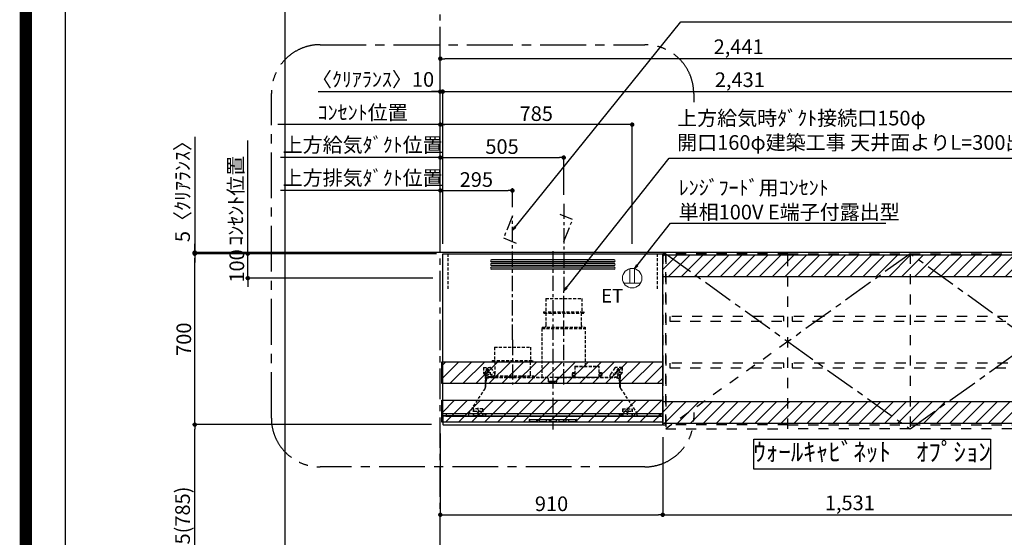
# Model space of a CAD drawing. Extents: x 27948 to 54421, y -11033 to -2163.
# Drawn here: x 41897 to 45925, y -7723 to -5603 of the extents above; entities that cross this region are included whole.
import ezdxf

# ---------------------------------------------------------------- set-up
doc = ezdxf.new("R2010")
doc.units = 0
doc.header["$LTSCALE"] = 50
doc.header["$MEASUREMENT"] = 0
for name, pattern in [('CENTER', [2, 1.25, -0.25, 0.25, -0.25]), ('HIDDEN', [0.375, 0.25, -0.125]), ('STYLE_03', [0.416641, 0.208282, -0.208359])]:
    doc.linetypes.add(name, pattern=pattern)
doc.layers.get('0').update_dxf_attribs({"linetype": 'CONTINUOUS'})
doc.layers.get('DEFPOINTS').update_dxf_attribs({"color": 146, "linetype": 'CONTINUOUS'})
for name, color, linetype in [('111-壁仕上', 3, 'CONTINUOUS'), ('121-キャビネット（中）', 253, 'HIDDEN'), ('122-扉', 6, 'CONTINUOUS'), ('123-扉向き', 231, 'CENTER'), ('150-機器', 8, 'CONTINUOUS'), ('160-文字', 254, 'CONTINUOUS'), ('166-寸法B', 11, 'CONTINUOUS'), ('180-補助', 161, 'CONTINUOUS'), ('190-図面外枠', 5, 'CONTINUOUS')]:
    doc.layers.add(name, color=color, linetype=linetype)
doc.styles.add('KH001', font='txt')
doc.styles.add('ＭＳ ゴシック', font='txt', dxfattribs={"height": 10})
doc.dimstyles.new('KH1xx030', dxfattribs={"dimscale": 30, "dimtxt": 2, "dimasz": 0.6, "dimexe": 0.3, "dimexo": 1.2, "dimgap": 0.5, "dimtad": 3, "dimdec": 1, "dimdsep": 46, "dimlunit": 6, "dimtxsty": 'KH001', "dimblk": 'DOT', "dimcen": 1, "dimdle": 1, "dimclrd": 256, "dimclre": 256, "dimclrt": 256, "dimadec": 0, "dimazin": 0, "dimtfac": 1, "dimtdec": 1, "dimtix": 1, "dimtmove": 2, "dimatfit": 3, "dimldrblk": 'CLOSEDBLANK', "dimfxl": 1, "dimtolj": 1, "dimtzin": 0, "dimlwd": -1, "dimlwe": -1, "dimarcsym": 0})
pattern_1 = [(45, (-131891.157, 36033.58), (-26.516504, 26.516504), [])]

# ---------------------------------------------------------------- blocks, each defined once
blk = doc.blocks.new('A$C5D946DDC')
at = {"layer": '190-図面外枠'}
blk.add_line((271, 350.7), (271, 14349.3), dxfattribs=at)
at = {"layer": 'DEFPOINTS'}
blk.add_lwpolyline([(0, 0), (20790, 0), (20790, 14700), (0, 14700)], close=True, dxfattribs=at)
blk = doc.blocks.new('_Dot')
at = {"color": 0, "linetype": 'ByBlock', "lineweight": -2}
blk.add_line((-0.5, 0), (-1, 0), dxfattribs=at)
at = {"color": 0, "linetype": 'ByBlock', "const_width": 0.5}
blk.add_lwpolyline([(-0.25, 0, 1), (0.25, 0, 1)], format="xyb", close=True, dxfattribs=at)
blk = doc.blocks.new('*D271')
at = {"layer": '166-寸法B', "transparency": 16777216}
for p, q in [((43581.9, -7261.9), (42604.4, -7261.9)), ((42613.4, -8078.9), (42613.4, -7279.9)), ((43597.4, -8096.9), (42604.4, -8096.9))]:
    blk.add_line(p, q, dxfattribs=at)
at = {"layer": 'DEFPOINTS', "color": 0, "transparency": 16777216}
for p in [(42613.4, -7261.9), (43617.9, -7261.9), (43633.4, -8096.9)]:
    blk.add_point(p, dxfattribs=at)
at = {"layer": '166-寸法B', "transparency": 16777216, "xscale": 18, "yscale": 18, "zscale": 18}
for p, rotation in [((42613.4, -7261.9), 90), ((42613.4, -8096.9), 270)]:
    blk.add_blockref('_Dot', p, dxfattribs=dict(at, rotation=rotation))
at = {"layer": '166-寸法B', "transparency": 16777216, "insert": (42563.4, -7679.4), "char_height": 60, "attachment_point": 5, "rotation": 90, "style": 'KH001'}
blk.add_mtext('\\A1;835(785)', dxfattribs=at)
blk = doc.blocks.new('_ClosedBlank')
at = {"color": 0, "linetype": 'ByBlock', "lineweight": -2}
for p, q in [((-1, 0.17), (0, 0)), ((-1, 0.17), (-1, -0.17)), ((0, 0), (-1, -0.17))]:
    blk.add_line(p, q, dxfattribs=at)
blk = doc.blocks.new('*D272')
at = {"layer": '166-寸法B', "transparency": 16777216}
for p, q in [((43617.9, -7297.9), (43617.9, -7640)), ((44527.9, -7312.9), (44527.9, -7640)), ((43635.9, -7631), (44509.9, -7631))]:
    blk.add_line(p, q, dxfattribs=at)
at = {"layer": 'DEFPOINTS', "color": 0, "transparency": 16777216}
for p in [(43617.9, -7261.9), (44527.9, -7276.9), (44527.9, -7631)]:
    blk.add_point(p, dxfattribs=at)
at = {"layer": '166-寸法B', "transparency": 16777216, "xscale": 18, "yscale": 18, "zscale": 18, "rotation": 180}
blk.add_blockref('_Dot', (43617.9, -7631), dxfattribs=at)
at = {"layer": '166-寸法B', "transparency": 16777216, "xscale": 18, "yscale": 18, "zscale": 18}
blk.add_blockref('_Dot', (44527.9, -7631), dxfattribs=at)
at = {"layer": '166-寸法B', "transparency": 16777216, "insert": (44072.9, -7586), "char_height": 60, "attachment_point": 5, "style": 'KH001'}
blk.add_mtext('\\A1;910', dxfattribs=at)
blk = doc.blocks.new('SERL-3R-901+SERV-9665_S')
at = {"layer": '150-機器', "color": 6, "linetype": 'Continuous'}
for p, q in [((-450, 35.5), (-450, 700)), ((-450, 700), (450, 700)), ((450, 35.5), (450, 700)), ((-450, 45.5), (450, 45.5)), ((-449.4, 45), (-449.4, 45.5)), ((-436, 45), (-449.4, 45)), ((-436, 45.5), (-436, 39.4)), ((436, 45.5), (436, 39.4)), ((436, 45), (449.5, 45)), ((449.5, 45), (449.5, 45.5)), ((-355, 35.5), (-450, 35.5)), ((-450, 34.5), (-450, 2)), ((-437, 35), (-449.5, 35)), ((-449, 35.5), (449, 35.5)), ((-448, 0), (448, 0)), ((-437, 35.5), (-437, 35)), ((-437, 35), (274, 35)), ((-436, 39.4), (-433, 36.4)), ((-433, 36.4), (433, 36.4)), ((0, 35), (449.5, 35)), ((430.5, 35.5), (450, 35.5)), ((436, 39.4), (433, 36.4)), ((437, 35.5), (437, 35)), ((437, 35), (449.5, 35)), ((450, 34.5), (450, 2))]:
    blk.add_line(p, q, dxfattribs=at)
at = {"layer": '150-機器', "color": 161, "linetype": 'CENTER'}
for p, q in [((0, 710), (0, -20)), ((45, 164.5), (45, 546.5)), ((-165, 347.1), (-165, 164.5))]:
    blk.add_line(p, q, dxfattribs=at)
at = {"layer": '150-機器', "linetype": 'Continuous'}
for p, q in [((251, 675), (-251, 675)), ((251, 667), (-251, 667)), ((251, 660), (-251, 660)), ((251, 652), (-251, 652)), ((251, 645), (-251, 645)), ((251, 637), (-251, 637)), ((-97, 20), (-97, 13)), ((-95.5, 21.5), (95.5, 21.5)), ((-95.5, 11.5), (95.5, 11.5)), ((-95, 17.5), (-95, 15.5)), ((-74.4, 19.5), (-93, 19.5)), ((-93, 13.5), (-67, 13.5)), ((-67, 19.5), (-73.7, 19.5)), ((-65, 15.5), (-65, 17.5)), ((-55, 17.5), (-55, 15.5)), ((-27, 19.5), (-53, 19.5)), ((-53, 13.5), (-27, 13.5)), ((-25, 15.5), (-25, 17.5)), ((-15, 17.5), (-15, 15.5)), ((13, 19.5), (-13, 19.5)), ((-13, 13.5), (13, 13.5)), ((15, 15.5), (15, 17.5)), ((25, 17.5), (25, 15.5)), ((53, 19.5), (27, 19.5)), ((27, 13.5), (53, 13.5)), ((55, 15.5), (55, 17.5)), ((65, 17.5), (65, 15.5)), ((93, 19.5), (67, 19.5)), ((67, 13.5), (93, 13.5)), ((95, 15.5), (95, 17.5)), ((97, 20), (97, 13))]:
    blk.add_line(p, q, dxfattribs=at)
at = {"layer": '150-機器', "linetype": 'HIDDEN'}
for p, q in [((-28.9, 516.5), (118.9, 516.5)), ((-28.9, 516.5), (-28.9, 462.5)), ((118.9, 516.5), (118.9, 462.5)), ((-37.5, 462.5), (127.5, 462.5)), ((-37.5, 462.5), (-37.5, 458.5)), ((-35.5, 456.5), (125.5, 456.5)), ((-27.2, 456.5), (-27.2, 453.4)), ((-27.2, 408.3), (-27.2, 456.5)), ((117.2, 408.3), (117.2, 456.5)), ((127.5, 462.5), (127.5, 458.5)), ((-27.2, 405.9), (-27.2, 408.3)), ((117.2, 405.9), (117.2, 408.3)), ((-44.5, 393.9), (-44.5, 195.1)), ((-43.9, 394.5), (133.9, 394.5)), ((-43, 399.5), (133, 399.5)), ((-43, 399.5), (-43, 395.1)), ((133, 399.5), (133, 395.1)), ((134.5, 239.5), (134.5, 393.9)), ((-238.9, 317.1), (-91.1, 317.1)), ((-238.9, 317.1), (-238.9, 263.1)), ((-91.1, 317.1), (-91.1, 263.1)), ((-247.5, 263.1), (-247.5, 259.1)), ((-247.5, 263.1), (-82.5, 263.1)), ((-245.5, 257.1), (-84.5, 257.1)), ((-237.2, 257.1), (-237.2, 254)), ((-237.2, 257.1), (-237.2, 205.9)), ((-92.8, 257.1), (-92.8, 205.9)), ((-92.8, 257.1), (-92.8, 254)), ((-82.5, 263.1), (-82.5, 259.1)), ((-284, 234.5), (-257.7, 234.5)), ((-284, 234.5), (-284, 213.6)), ((-283, 234.5), (-283, 213.6)), ((-277.2, 204.3), (-282.2, 209.3)), ((-254, 212.5), (-282, 212.5)), ((-276.5, 205), (-281.5, 210)), ((-276, 201.4), (-276, 150.7)), ((-275, 201.4), (-275, 153.2)), ((-261.5, 224.5), (-274.5, 224.5)), ((-272, 224.5), (-272, 220.6)), ((-268, 198.5), (-268, 231)), ((-264, 224.5), (-264, 220.6)), ((-257.7, 234.5), (-255, 234.5)), ((-253.5, 232.3), (-255, 234.5)), ((-253.5, 232.3), (-237.2, 207.8)), ((79, 211), (90.2, 211)), ((79.4, 201.8), (90.2, 201.8)), ((79.9, 209.8), (88.2, 211)), ((80.3, 209), (90.2, 209)), ((80.7, 214), (80.7, 211)), ((80.7, 214), (90.2, 214)), ((88.2, 211), (90.2, 210)), ((90.2, 238.9), (90.2, 195.1)), ((90.8, 239.5), (90.8, 195.1)), ((90.8, 239.5), (189.4, 239.5)), ((90.8, 238.9), (189.4, 238.9)), ((189.4, 194.5), (189.4, 239.5)), ((190, 194.5), (190, 238.9)), ((190, 214), (199.5, 214)), ((190, 212), (190, 211)), ((190, 211), (202.5, 211)), ((190, 210), (192, 211)), ((190, 209), (199.7, 209)), ((190, 201.8), (200.3, 201.8)), ((200.6, 209.8), (192, 211)), ((199.5, 214), (199.5, 211)), ((235, 194.5), (235, 203)), ((253.5, 232.3), (235.8, 205.8)), ((282, 212.5), (254, 212.5)), ((284, 234.5), (257.7, 234.5)), ((274.5, 224.5), (261.5, 224.5)), ((264, 224.5), (264, 220.6)), ((268, 198.5), (268, 231)), ((272, 224.5), (272, 220.6)), ((275, 153.2), (275, 201.4)), ((276, 201.4), (276, 150.7)), ((276.5, 205), (281.5, 210)), ((277.2, 204.3), (282.2, 209.3)), ((283, 234.5), (283, 213.6)), ((284, 234.5), (284, 213.6)), ((-275, 196.5), (-276, 196.5)), ((-273, 196.5), (-275, 196.5)), ((-275, 193.9), (-275, 153.2)), ((-274.4, 193.9), (-275, 193.9)), ((-274.4, 193.9), (-274.4, 194.5)), ((-274.4, 194.5), (274.4, 194.5)), ((-274.4, 193.9), (-268.1, 187.6)), ((-274, 159.4), (-274, 173.5)), ((-273, 194.5), (-273, 196.5)), ((-253, 195.5), (-273, 195.5)), ((-235, 194.5), (-273, 194.5)), ((-254, 193.5), (-27, 193.5)), ((-253, 199.5), (-77, 199.5)), ((-253, 199.5), (-253, 195.1)), ((-77, 199.5), (-77, 195.1)), ((-17, 176), (-17, 183.5)), ((-14.5, 175.5), (-16.5, 175.5)), ((-15, 178), (15, 178)), ((-15, 175.5), (-15, 178)), ((-14.5, 175.5), (-14.5, 177.2)), ((-14.5, 175.7), (0, 175.7)), ((14.5, 175.7), (0, 175.7)), ((14.5, 175.5), (14.5, 177.5)), ((14.5, 175.5), (16.5, 175.5)), ((15, 175.5), (15, 178)), ((17, 176), (17, 183.5)), ((17.1, 195.1), (85.9, 195.1)), ((27, 193.5), (254, 193.5)), ((90.2, 195.1), (70, 195.1)), ((90.2, 194.5), (70, 194.5)), ((88.2, 199.8), (79.8, 201)), ((80.6, 199.8), (90.2, 199.8)), ((88.2, 199.8), (90.2, 200.8)), ((92.8, 195.1), (90.8, 197.1)), ((92.8, 195.1), (187.4, 195.1)), ((187.4, 195.1), (189.4, 197.1)), ((189.4, 195.1), (190, 195.1)), ((190, 200.8), (192, 199.8)), ((190, 199.8), (190, 198.8)), ((190, 199.8), (198.3, 199.8)), ((192, 199.8), (199.4, 200.9)), ((235, 195.5), (273, 195.5)), ((235, 194.5), (273, 194.5)), ((268.1, 187.6), (274.4, 193.9)), ((273, 194.5), (273, 196.5)), ((273, 196.5), (275, 196.5)), ((274, 159.4), (274, 173.5)), ((274, 159.4), (274, 173.5)), ((274.4, 193.9), (274.4, 194.5)), ((274.4, 193.9), (275, 193.9)), ((274.4, 155.5), (274.4, 193.9)), ((274.4, 155.5), (274.4, 183.4)), ((275, 196.5), (276, 196.5)), ((275, 193.9), (275, 153.2)), ((-277.2, 148.5), (-341.8, 49.5)), ((277.2, 148.5), (341.8, 49.5)), ((-325.5, 64.5), (-325.5, 38.1)), ((-285.5, 64.5), (-325.5, 64.5)), ((-323.9, 64.5), (-323.9, 38.1)), ((-291.5, 54.5), (-319.5, 54.5)), ((-305.5, 40.5), (-305.5, 68.5)), ((-287.1, 64.5), (-287.1, 38.1)), ((-285.5, 64.5), (-285.5, 38.1)), ((-284.5, 45.4), (-285.5, 45.4)), ((285.5, 64.5), (285.5, 38.1)), ((285.5, 64.5), (325.5, 64.5)), ((287.1, 64.5), (287.1, 38.1)), ((319.5, 54.5), (291.5, 54.5)), ((305.5, 40.5), (305.5, 68.5)), ((323.9, 64.5), (323.9, 38.1)), ((325.5, 64.5), (325.5, 38.1)), ((-345, 38.6), (-345, 35.5)), ((-289.1, 36.1), (-321.9, 36.1)), ((289.1, 36.1), (321.9, 36.1)), ((345, 38.6), (345, 35))]:
    blk.add_line(p, q, dxfattribs=at)
for centre, radius in [((-252, 207.5), 3), ((252, 207.5), 3), ((-305.5, 54.5), 4), ((305.5, 54.5), 4), ((305.5, 54.5), 4)]:
    blk.add_circle(centre, radius, dxfattribs=at)
at = {"layer": '150-機器', "color": 6, "linetype": 'Continuous'}
for centre in [(-275, 41), (275, 41)]:
    blk.add_circle(centre, 1.81, dxfattribs=at)
at = {"layer": '150-機器', "linetype": 'Continuous'}
for centre, radius, start, end in [((-251, 671), 4, 90, 270), ((-251, 656), 4, 90, 270), ((-251, 641), 4, 90, 270), ((251, 671), 4, 270, 90), ((251, 656), 4, 270, 90), ((251, 641), 4, 270, 90), ((-95.5, 20), 1.5, 90, 180), ((-95.5, 13), 1.5, 180, 270), ((-93, 17.5), 2, 90, 180), ((-93, 15.5), 2, 180, 270), ((-67, 17.5), 2, 0, 90), ((-67, 15.5), 2, 270, 0), ((-53, 17.5), 2, 90, 180), ((-53, 15.5), 2, 180, 270), ((-27, 17.5), 2, 0, 90), ((-27, 15.5), 2, 270, 0), ((-13, 17.5), 2, 90, 180), ((-13, 15.5), 2, 180, 270), ((13, 17.5), 2, 0, 90), ((13, 15.5), 2, 270, 0), ((27, 17.5), 2, 90, 180), ((27, 15.5), 2, 180, 270), ((53, 17.5), 2, 0, 90), ((53, 15.5), 2, 270, 0), ((67, 17.5), 2, 90, 180), ((67, 15.5), 2, 180, 270), ((93, 17.5), 2, 0, 90), ((93, 15.5), 2, 270, 0), ((95.5, 20), 1.5, 0, 90), ((95.5, 13), 1.5, 270, 0)]:
    blk.add_arc(centre, radius, start, end, dxfattribs=at)
at = {"layer": '150-機器', "linetype": 'HIDDEN'}
for centre, radius, start, end in [((-35.5, 458.5), 2, 180, 270), ((125.5, 458.5), 2, 270, 0), ((-37.2, 405.9), 10, 320.2082, 360), ((127.2, 405.9), 10, 180, 219.7918), ((-43.9, 393.9), 0.6, 90, 180), ((-42.4, 395.1), 0.6, 180, 270), ((132.4, 395.1), 0.6, 270, 0), ((133.9, 393.9), 0.6, 0, 90), ((-245.5, 259.1), 2, 180, 270), ((-84.5, 259.1), 2, 270, 0), ((-278, 213.6), 6, 180, 225), ((-278, 213.6), 5, 180, 225), ((-280, 201.4), 4, 0, 45), ((-268, 212.5), 9, 116.3878, 63.6122), ((-280, 201.4), 5, 0, 45), ((-268, 224.5), 4, 0, 180), ((-257.7, 229.5), 5, 33.6901, 90), ((-247.2, 205.9), 10, 320.2082, 360), ((-82.8, 205.9), 10, 180, 219.7918), ((90.8, 238.9), 0.6, 90, 180), ((189.4, 238.9), 0.6, 0, 90), ((240, 203), 5, 146.3099, 180), ((257.7, 229.5), 5, 90, 146.3099), ((268, 212.5), 9, 116.3878, 63.6122), ((268, 224.5), 4, 360, 180), ((280, 201.4), 5, 135, 180), ((280, 201.4), 4, 135, 180), ((278, 213.6), 5, 315, 0), ((278, 213.6), 6, 315, 0), ((-274.4, 193.9), 0.6, 90, 180), ((-254, 173.5), 20, 90, 180), ((-252.4, 195.1), 0.6, 180, 270), ((-77.6, 195.1), 0.6, 270, 0), ((-27, 183.5), 10, 0, 90), ((-16.5, 176), 0.5, 180, 270), ((-12.6, 177.3), 1.88, 159.3794, 175.5981), ((12.6, 177.3), 1.88, 4.4019, 20.6206), ((17.1, 194.5), 0.6, 90, 180), ((16.5, 176), 0.5, 270, 360), ((27, 183.5), 10, 90, 180), ((85.9, 194.5), 0.6, 360, 90), ((90.2, 195.1), 0.6, 270, 0), ((254, 173.5), 20, 0, 90), ((274.4, 193.9), 0.6, 0, 90), ((-294, 159.4), 20, 326.9207, 334.1581), ((-294, 159.4), 20, 334.1581, 360), ((294, 159.4), 20, 180, 205.8419), ((294, 159.4), 20, 205.8419, 213.0793), ((-325, 38.6), 20, 146.9207, 180), ((325, 38.6), 20, 0, 33.0793), ((-321.9, 38.1), 3.6, 180, 239.4416), ((-321.9, 38.1), 2, 180, 270), ((-289.1, 38.1), 2, 270, 360), ((-289.1, 38.1), 3.6, 300.5584, 360), ((289.1, 38.1), 3.6, 180, 239.4416), ((289.1, 38.1), 2, 180, 270), ((321.9, 38.1), 2, 270, 0), ((321.9, 38.1), 3.6, 300.5584, 0)]:
    blk.add_arc(centre, radius, start, end, dxfattribs=at)
at = {"layer": '150-機器', "color": 6, "linetype": 'Continuous'}
for centre, radius, start, end in [((-449.5, 35.5), 0.5, 180, 270), ((-449.5, 34.5), 0.5, 90, 180), ((-448, 2), 2, 180, 270), ((448, 2), 2, 270, 0), ((449.5, 35.5), 0.5, 270, 360), ((449.5, 34.5), 0.5, 0, 90)]:
    blk.add_arc(centre, radius, start, end, dxfattribs=at)
at = {"layer": '150-機器', "linetype": 'HIDDEN'}
for points, knots in [([(79, 211), (79.8, 209.9), (81.7, 207.4), (78, 203.4), (79.8, 200.9), (80.6, 199.8)], [0, 0, 0, 0, 3.724178, 8.523057, 12.136145, 12.136145, 12.136145, 12.136145]), ([(202.5, 211), (200.5, 209.7), (197.2, 207.6), (202.7, 203.9), (200, 201.4), (198.3, 199.8)], [0, 0, 0, 0, 5.268178, 8.658833, 13.999266, 13.999266, 13.999266, 13.999266])]:
    blk.add_open_spline(points, degree=3, knots=knots, dxfattribs=at)
at = {"layer": 'DEFPOINTS', "linetype": 'HIDDEN'}
for p, q in [((-428.5, 556.5), (-428.5, 697.3)), ((428.5, 556.5), (428.5, 697.3))]:
    blk.add_line(p, q, dxfattribs=at)
blk = doc.blocks.new('*D273')
at = {"layer": '166-寸法B', "transparency": 16777216}
for p, q in [((42982.5, -6303), (42964.5, -6303)), ((43617.9, -6303), (42982.5, -6303)), ((43617.9, -6520.9), (43617.9, -6294)), ((43617.9, -6303), (43635.9, -6303))]:
    blk.add_line(p, q, dxfattribs=at)
at = {"layer": 'DEFPOINTS', "color": 0, "transparency": 16777216}
for p in [(42982.5, -6303), (42982.5, -6435.1), (43617.9, -6556.9)]:
    blk.add_point(p, dxfattribs=at)
at = {"layer": '166-寸法B', "transparency": 16777216, "insert": (43300.2, -6251.3), "char_height": 60, "attachment_point": 5, "style": 'KH001'}
blk.add_mtext('\\A1;上方排気ﾀﾞｸﾄ位置', dxfattribs=at)
blk = doc.blocks.new('_None')
blk = doc.blocks.new('*D274')
at = {"layer": '166-寸法B', "transparency": 16777216}
for p, q in [((43647.9, -6033), (42952.5, -6033)), ((43617.9, -6520.9), (43617.9, -6024))]:
    blk.add_line(p, q, dxfattribs=at)
at = {"layer": 'DEFPOINTS', "color": 0, "transparency": 16777216}
for p in [(42982.5, -6033), (42982.5, -6435.1), (43617.9, -6556.9)]:
    blk.add_point(p, dxfattribs=at)
at = {"layer": '166-寸法B', "transparency": 16777216, "insert": (43300.2, -5983.5), "char_height": 60, "attachment_point": 5, "style": 'KH001'}
blk.add_mtext('\\A1;ｺﾝｾﾝﾄ位置', dxfattribs=at)
blk = doc.blocks.new('*D275')
at = {"layer": '166-寸法B', "transparency": 16777216}
for p, q in [((42830.3, -6543.9), (42830.3, -6525.9)), ((43587.9, -6561.9), (42821.3, -6561.9)), ((42830.3, -6661.9), (42830.3, -6561.9)), ((43587.9, -6661.9), (42821.3, -6661.9)), ((42830.3, -6679.9), (42830.3, -6697.9))]:
    blk.add_line(p, q, dxfattribs=at)
at = {"layer": 'DEFPOINTS', "color": 0, "transparency": 16777216}
for p in [(42830.3, -6561.9), (43623.9, -6561.9), (43623.9, -6661.9)]:
    blk.add_point(p, dxfattribs=at)
at = {"layer": '166-寸法B', "transparency": 16777216, "xscale": 18, "yscale": 18, "zscale": 18}
for p, rotation in [((42830.3, -6561.9), 270), ((42830.3, -6661.9), 90)]:
    blk.add_blockref('_Dot', p, dxfattribs=dict(at, rotation=rotation))
at = {"layer": '166-寸法B', "transparency": 16777216, "insert": (42785.3, -6611.9), "char_height": 60, "attachment_point": 5, "rotation": 90, "style": 'KH001'}
blk.add_mtext('\\A1;100', dxfattribs=at)
blk = doc.blocks.new('*D276')
at = {"layer": '166-寸法B', "transparency": 16777216}
for p, q in [((42830.3, -6591.9), (42830.3, -6098.1)), ((43602.4, -6561.9), (42821.3, -6561.9))]:
    blk.add_line(p, q, dxfattribs=at)
at = {"layer": 'DEFPOINTS', "color": 0, "transparency": 16777216}
for p in [(42830.3, -6128.1), (42918.3, -6128.1), (43638.4, -6561.9)]:
    blk.add_point(p, dxfattribs=at)
at = {"layer": '166-寸法B', "transparency": 16777216, "insert": (42780.9, -6345), "char_height": 60, "attachment_point": 5, "rotation": 90, "style": 'KH001'}
blk.add_mtext('\\A1;ｺﾝｾﾝﾄ位置', dxfattribs=at)
blk = doc.blocks.new('*D277')
at = {"layer": '166-寸法B', "transparency": 16777216}
for p, q in [((43596.4, -6561.9), (42604.4, -6561.9)), ((42613.4, -7243.9), (42613.4, -6579.9)), ((43581.9, -7261.9), (42604.4, -7261.9))]:
    blk.add_line(p, q, dxfattribs=at)
at = {"layer": 'DEFPOINTS', "color": 0, "transparency": 16777216}
for p in [(42613.4, -6561.9), (43632.4, -6561.9), (43617.9, -7261.9)]:
    blk.add_point(p, dxfattribs=at)
at = {"layer": '166-寸法B', "transparency": 16777216, "xscale": 18, "yscale": 18, "zscale": 18}
for p, rotation in [((42613.4, -6561.9), 90), ((42613.4, -7261.9), 270)]:
    blk.add_blockref('_Dot', p, dxfattribs=dict(at, rotation=rotation))
at = {"layer": '166-寸法B', "transparency": 16777216, "insert": (42568.4, -6911.9), "char_height": 60, "attachment_point": 5, "rotation": 90, "style": 'KH001'}
blk.add_mtext('\\A1;700', dxfattribs=at)
blk = doc.blocks.new('*D278')
at = {"layer": '166-寸法B', "transparency": 16777216}
for p, q in [((42613.4, -6082.6), (42613.4, -6556.9)), ((42613.4, -6538.9), (42613.4, -6520.9)), ((43581.9, -6556.9), (42604.4, -6556.9)), ((43581.9, -6561.9), (42604.4, -6561.9)), ((42613.4, -6561.9), (42613.4, -6556.9)), ((42613.4, -6561.9), (42613.4, -6556.9)), ((42613.4, -6579.9), (42613.4, -6597.9))]:
    blk.add_line(p, q, dxfattribs=at)
at = {"layer": 'DEFPOINTS', "color": 0, "transparency": 16777216}
for p in [(42613.4, -6556.9), (43617.9, -6556.9), (43617.9, -6561.9)]:
    blk.add_point(p, dxfattribs=at)
at = {"layer": '166-寸法B', "transparency": 16777216, "xscale": 18, "yscale": 18, "zscale": 18}
for p, rotation in [((42613.4, -6556.9), 270), ((42613.4, -6561.9), 90)]:
    blk.add_blockref('_Dot', p, dxfattribs=dict(at, rotation=rotation))
at = {"layer": '166-寸法B', "transparency": 16777216, "insert": (42563.4, -6287), "char_height": 60, "attachment_point": 5, "rotation": 90, "style": 'KH001'}
blk.add_mtext('\\A1;5〈ｸﾘｱﾗﾝｽ〉', dxfattribs=at)
blk = doc.blocks.new('*D279')
at = {"layer": '166-寸法B', "transparency": 16777216}
for p, q in [((43617.9, -6520.9), (43617.9, -6024)), ((44384.9, -6033), (43635.9, -6033)), ((44402.9, -6520.9), (44402.9, -6024))]:
    blk.add_line(p, q, dxfattribs=at)
at = {"layer": 'DEFPOINTS', "color": 0, "transparency": 16777216}
for p in [(43617.9, -6033), (43617.9, -6556.9), (44402.9, -6556.9)]:
    blk.add_point(p, dxfattribs=at)
at = {"layer": '166-寸法B', "transparency": 16777216, "xscale": 18, "yscale": 18, "zscale": 18, "rotation": 180}
blk.add_blockref('_Dot', (43617.9, -6033), dxfattribs=at)
at = {"layer": '166-寸法B', "transparency": 16777216, "xscale": 18, "yscale": 18, "zscale": 18}
blk.add_blockref('_Dot', (44402.9, -6033), dxfattribs=at)
at = {"layer": '166-寸法B', "transparency": 16777216, "insert": (44010.4, -5988), "char_height": 60, "attachment_point": 5, "style": 'KH001'}
blk.add_mtext('\\A1;785', dxfattribs=at)
blk = doc.blocks.new('*D280')
at = {"layer": '166-寸法B', "transparency": 16777216}
for p, q in [((43617.9, -6520.9), (43617.9, -6294)), ((43635.9, -6303), (43894.9, -6303)), ((43912.9, -6370.9), (43912.9, -6294))]:
    blk.add_line(p, q, dxfattribs=at)
at = {"layer": 'DEFPOINTS', "color": 0, "transparency": 16777216}
for p in [(43912.9, -6303), (43912.9, -6406.9), (43617.9, -6556.9)]:
    blk.add_point(p, dxfattribs=at)
at = {"layer": '166-寸法B', "transparency": 16777216, "xscale": 18, "yscale": 18, "zscale": 18, "rotation": 180}
blk.add_blockref('_Dot', (43617.9, -6303), dxfattribs=at)
at = {"layer": '166-寸法B', "transparency": 16777216, "xscale": 18, "yscale": 18, "zscale": 18}
blk.add_blockref('_Dot', (43912.9, -6303), dxfattribs=at)
at = {"layer": '166-寸法B', "transparency": 16777216, "insert": (43765.4, -6258), "char_height": 60, "attachment_point": 5, "style": 'KH001'}
blk.add_mtext('\\A1;295', dxfattribs=at)
blk = doc.blocks.new('*D281')
at = {"layer": '166-寸法B', "transparency": 16777216}
for p, q in [((43117.6, -5898), (43617.9, -5898)), ((43599.9, -5898), (43581.9, -5898)), ((43617.9, -6520.9), (43617.9, -5889)), ((43617.9, -5898), (43627.9, -5898)), ((43617.9, -5898), (43627.9, -5898)), ((43627.9, -6521), (43627.9, -5889)), ((43645.9, -5898), (43663.9, -5898))]:
    blk.add_line(p, q, dxfattribs=at)
at = {"layer": 'DEFPOINTS', "color": 0, "transparency": 16777216}
for p in [(43627.9, -5898), (43617.9, -6556.9), (43627.9, -6557)]:
    blk.add_point(p, dxfattribs=at)
at = {"layer": '166-寸法B', "transparency": 16777216, "xscale": 18, "yscale": 18, "zscale": 18}
blk.add_blockref('_Dot', (43617.9, -5898), dxfattribs=at)
at = {"layer": '166-寸法B', "transparency": 16777216, "xscale": 18, "yscale": 18, "zscale": 18, "rotation": 180}
blk.add_blockref('_Dot', (43627.9, -5898), dxfattribs=at)
at = {"layer": '166-寸法B', "transparency": 16777216, "insert": (43342.6, -5847.9), "char_height": 60, "attachment_point": 5, "style": 'KH001'}
blk.add_mtext('\\A1;〈ｸﾘｱﾗﾝｽ〉10', dxfattribs=at)
blk = doc.blocks.new('ｺﾝｾﾝﾄ 展開用')
at = {"layer": '160-文字', "color": 4, "linetype": 'Continuous', "lineweight": 20}
for p, q in [((-20, 34.6), (-20, -34.6)), ((38.7, 10), (-20, 10)), ((38.7, -10), (-20, -10))]:
    blk.add_line(p, q, dxfattribs=at)
blk.add_circle((0, 0), 40, dxfattribs=at)
blk = doc.blocks.new('*D282')
at = {"layer": '166-寸法B', "transparency": 16777216}
for p, q in [((43617.9, -6520.9), (43617.9, -6159)), ((44122.9, -6320.9), (44122.9, -6159)), ((43635.9, -6168), (44104.9, -6168))]:
    blk.add_line(p, q, dxfattribs=at)
at = {"layer": 'DEFPOINTS', "color": 0, "transparency": 16777216}
for p in [(44122.9, -6168), (44122.9, -6356.9), (43617.9, -6556.9)]:
    blk.add_point(p, dxfattribs=at)
at = {"layer": '166-寸法B', "transparency": 16777216, "xscale": 18, "yscale": 18, "zscale": 18, "rotation": 180}
blk.add_blockref('_Dot', (43617.9, -6168), dxfattribs=at)
at = {"layer": '166-寸法B', "transparency": 16777216, "xscale": 18, "yscale": 18, "zscale": 18}
blk.add_blockref('_Dot', (44122.9, -6168), dxfattribs=at)
at = {"layer": '166-寸法B', "transparency": 16777216, "insert": (43870.4, -6123), "char_height": 60, "attachment_point": 5, "style": 'KH001'}
blk.add_mtext('\\A1;505', dxfattribs=at)
blk = doc.blocks.new('*D283')
at = {"layer": '166-寸法B', "transparency": 16777216}
for p, q in [((43617.9, -6520.9), (43617.9, -6159)), ((42982.5, -6168), (42964.5, -6168)), ((43617.9, -6168), (42982.5, -6168)), ((43617.9, -6168), (43635.9, -6168))]:
    blk.add_line(p, q, dxfattribs=at)
at = {"layer": 'DEFPOINTS', "color": 0, "transparency": 16777216}
for p in [(42982.5, -6168), (42982.5, -6300.1), (43617.9, -6556.9)]:
    blk.add_point(p, dxfattribs=at)
at = {"layer": '166-寸法B', "transparency": 16777216, "insert": (43300.2, -6116.1), "char_height": 60, "attachment_point": 5, "style": 'KH001'}
blk.add_mtext('\\A1;上方給気ﾀﾞｸﾄ位置', dxfattribs=at)
blk = doc.blocks.new('*D284')
at = {"layer": '166-寸法B', "transparency": 16777216}
for p, q in [((43627.9, -6015.4), (43627.9, -5889)), ((43645.9, -5898), (46040.9, -5898)), ((46058.9, -6520.9), (46058.9, -5889))]:
    blk.add_line(p, q, dxfattribs=at)
at = {"layer": 'DEFPOINTS', "color": 0, "transparency": 16777216}
for p in [(46058.9, -5898), (43627.9, -6051.4), (46058.9, -6556.9)]:
    blk.add_point(p, dxfattribs=at)
at = {"layer": '166-寸法B', "transparency": 16777216, "xscale": 18, "yscale": 18, "zscale": 18, "rotation": 180}
blk.add_blockref('_Dot', (43627.9, -5898), dxfattribs=at)
at = {"layer": '166-寸法B', "transparency": 16777216, "xscale": 18, "yscale": 18, "zscale": 18}
blk.add_blockref('_Dot', (46058.9, -5898), dxfattribs=at)
at = {"layer": '166-寸法B', "transparency": 16777216, "insert": (44843.4, -5849.2), "char_height": 60, "attachment_point": 5, "style": 'KH001'}
blk.add_mtext('\\A1;2,431', dxfattribs=at)
blk = doc.blocks.new('*D285')
at = {"layer": '166-寸法B', "transparency": 16777216}
for p, q in [((43617.9, -6385.9), (43617.9, -5754)), ((46058.9, -6520.9), (46058.9, -5754)), ((46040.9, -5763), (43635.9, -5763))]:
    blk.add_line(p, q, dxfattribs=at)
at = {"layer": 'DEFPOINTS', "color": 0, "transparency": 16777216}
for p in [(43617.9, -5763), (43617.9, -6421.9), (46058.9, -6556.9)]:
    blk.add_point(p, dxfattribs=at)
at = {"layer": '166-寸法B', "transparency": 16777216, "xscale": 18, "yscale": 18, "zscale": 18, "rotation": 180}
blk.add_blockref('_Dot', (43617.9, -5763), dxfattribs=at)
at = {"layer": '166-寸法B', "transparency": 16777216, "xscale": 18, "yscale": 18, "zscale": 18}
blk.add_blockref('_Dot', (46058.9, -5763), dxfattribs=at)
at = {"layer": '166-寸法B', "transparency": 16777216, "insert": (44838.4, -5714.2), "char_height": 60, "attachment_point": 5, "style": 'KH001'}
blk.add_mtext('\\A1;2,441', dxfattribs=at)
blk = doc.blocks.new('*D290')
at = {"layer": '166-寸法B', "transparency": 16777216}
for p, q in [((44527.9, -7312.9), (44527.9, -7640)), ((46058.9, -7314.9), (46058.9, -7640)), ((44545.9, -7631), (46040.9, -7631))]:
    blk.add_line(p, q, dxfattribs=at)
at = {"layer": 'DEFPOINTS', "color": 0, "transparency": 16777216}
for p in [(44527.9, -7276.9), (46058.9, -7278.9), (46058.9, -7631)]:
    blk.add_point(p, dxfattribs=at)
at = {"layer": '166-寸法B', "transparency": 16777216, "xscale": 18, "yscale": 18, "zscale": 18, "rotation": 180}
blk.add_blockref('_Dot', (44527.9, -7631), dxfattribs=at)
at = {"layer": '166-寸法B', "transparency": 16777216, "xscale": 18, "yscale": 18, "zscale": 18}
blk.add_blockref('_Dot', (46058.9, -7631), dxfattribs=at)
at = {"layer": '166-寸法B', "transparency": 16777216, "insert": (45293.4, -7582.2), "char_height": 60, "attachment_point": 5, "style": 'KH001'}
blk.add_mtext('\\A1;1,531', dxfattribs=at)
blk = doc.blocks.new('OPｳｫｰﾙｷｬﾋﾞ150R_S')
at = {"layer": '180-補助'}
h = blk.add_hatch(dxfattribs=at)
h.set_pattern_fill('ANSI31', color=13, scale=300, style=0)
h.set_pattern_definition(pattern_1)
h.paths.add_polyline_path([(0, -5), (1531, -5), (1531, -95), (0, -95)])
h = blk.add_hatch(dxfattribs=at)
h.set_pattern_fill('ANSI31', color=13, scale=300, style=0)
h.set_pattern_definition(pattern_1)
h.paths.add_polyline_path([(0, -605), (1531, -605), (1531, -695), (0, -695)])
at = {"layer": '121-キャビネット（中）', "color": 13, "linetype": 'STYLE_03', "ltscale": 4}
for p, q in [((1012, 0), (1012, -717)), ((1512, 0), (1512, -717)), ((512, -360), (12, -717)), ((512, -700), (12, -700)), ((512, -700), (1512, -700))]:
    blk.add_line(p, q, dxfattribs=at)
for points in [[(0, -700), (12, -700), (12, 0), (0, 0)], [(512, -717), (512, 0), (12, 0), (12, -717)], [(512, -717), (512, 0), (1512, 0), (1512, -717)], [(1512, -717), (1512, 0), (1512, 0), (1512, -717)], [(1512, 0), (1531, 0), (1531, -717), (1512, -717)], [(29, -256.8), (29, -275.8), (495, -275.8), (495, -256.8)], [(529, -256.8), (529, -275.8), (1495, -275.8), (1495, -256.8)], [(29, -448.8), (29, -467.8), (495, -467.8), (495, -448.8)], [(529, -448.8), (529, -467.8), (1495, -467.8), (1495, -448.8)]]:
    blk.add_lwpolyline(points, close=True, dxfattribs=at)
at = {"layer": '123-扉向き', "color": 13, "ltscale": 2}
for p, q in [((12, 0), (512, -360)), ((1012, 0), (512, -360)), ((1512, -360), (1012, 0)), ((512, -360), (1012, -717)), ((1012, -717), (1512, -360))]:
    blk.add_line(p, q, dxfattribs=at)
at = {"layer": '180-補助', "color": 13}
for points in [[(0, -5), (1531, -5), (1531, -95), (0, -95)], [(0, -605), (1531, -605), (1531, -695), (0, -695)]]:
    blk.add_lwpolyline(points, close=True, dxfattribs=at)

msp = doc.modelspace()

# ---------------------------------------------------------------- hatches: boundary and pattern name
at = {"layer": '180-補助'}
h = msp.add_hatch(dxfattribs=at)
h.set_pattern_fill('ANSI31', color=13, scale=300, style=0)
h.set_pattern_definition([(45, (-175076.547, 4335.6), (-26.516504, 26.516504), [])])
h.paths.add_polyline_path([(43623.91, -7003.95), (44527.91, -7003.95), (44527.91, -7093.95), (43623.91, -7093.95)])
h = msp.add_hatch(dxfattribs=at)
h.set_pattern_fill('ANSI31', color=13, scale=300, style=0)
h.set_pattern_definition([(45, (-175076.547, 4407.6), (-26.516504, 26.516504), [])])
h.paths.add_polyline_path([(43623.91, -7161.95), (44527.91, -7161.95), (44527.91, -7251.95), (43623.91, -7251.95)])

# ---------------------------------------------------------------- linework, layer by layer
at = {"layer": '111-壁仕上', "color": 253, "linetype": 'CENTER', "ltscale": 2}
msp.add_line((43617.91, -8956.95), (43617.91, -4764.5), dxfattribs=at)
at = {"layer": '111-壁仕上', "ltscale": 2}
msp.add_line((46833.55, -6556.95), (42783.67, -6556.95), dxfattribs=at)
at = {"layer": '150-機器', "linetype": 'CENTER'}
for p, q in [((44122.91, -6356.95), (44122.91, -6715.45)), ((44159.27, -6422.03), (44108.09, -6400.8)), ((44122.91, -6511.93), (44159.27, -6422.03))]:
    msp.add_line(p, q, dxfattribs=at)
msp.add_lwpolyline([(43912.91, -6914.85), (43912.91, -6406.95), (43876.54, -6496.85), (43927.72, -6518.08)], dxfattribs=at)
at = {"layer": '160-文字'}
msp.add_lwpolyline([(44900.01, -7321.82), (45869.03, -7321.82), (45869.03, -7444.62), (44900.01, -7444.62)], close=True, dxfattribs=at)
at = {"layer": '180-補助', "linetype": 'CENTER', "ltscale": 3}
msp.add_lwpolyline([(44654.74, -7211.49), (44654.74, -7234.76, -0.4142136), (44454.74, -7434.76), (43126.59, -7434.76, -0.4142136), (42926.59, -7234.76), (42926.59, -5905.72, -0.4142136), (43126.59, -5705.72), (44454.74, -5705.72, -0.4142136), (44654.74, -5905.72), (44654.74, -5941)], format="xyb", dxfattribs=at)
at = {"layer": '180-補助', "color": 13}
for points in [[(43623.91, -7003.95), (44527.91, -7003.95), (44527.91, -7093.95), (43623.91, -7093.95)], [(43623.91, -7161.95), (44527.91, -7161.95), (44527.91, -7251.95), (43623.91, -7251.95)]]:
    msp.add_lwpolyline(points, close=True, dxfattribs=at)
at = {"layer": 'DEFPOINTS'}
msp.add_line((42983.71, -9974.64), (42983.71, -2618.41), dxfattribs=at)
at = {"layer": 'DEFPOINTS', "color": 1, "const_width": 50}
msp.add_lwpolyline([(41921.96, -11008.03), (54395.95, -11008.03), (54395.95, -2188.03), (41921.96, -2188.03)], close=True, dxfattribs=at)

# ---------------------------------------------------------------- block references
at = {"layer": '122-扉'}
msp.add_blockref('OPｳｫｰﾙｷｬﾋﾞ150R_S', (44527.91, -6561.95), dxfattribs=at)
at = {"layer": '150-機器'}
msp.add_blockref('SERL-3R-901+SERV-9665_S', (44077.91, -7261.95), dxfattribs=at)
at = {"layer": '160-文字', "rotation": 90}
msp.add_blockref('ｺﾝｾﾝﾄ 展開用', (44402.91, -6661.95), dxfattribs=at)
at = {"layer": '190-図面外枠', "xscale": 0.6000000000058208, "yscale": 0.6000000000058208, "zscale": 0.6000000000058208}
msp.add_blockref('A$C5D946DDC', (41921.96, -11020), dxfattribs=at)

# ---------------------------------------------------------------- texts
at = {"layer": '160-文字', "style": 'KH001'}
for s, insert, char_height, attachment_point in [('{上方給気時ﾀﾞｸﾄ接続口150φ\\P開口160φ建築工事 天井面よりL=300出し}', (44586.86, -6155.02), 60, 7), ('\\A1;ﾚﾝｼﾞﾌｰﾄﾞ用ｺﾝｾﾝﾄ\\P単相100V E端子付露出型', (44592.94, -6421.38), 60, 7), ('ｳｫｰﾙｷｬﾋﾞﾈｯﾄ\u3000ｵﾌﾟｼｮﾝ', (45384.52, -7383.22), 75, 5)]:
    msp.add_mtext(s, dxfattribs=dict(at, insert=insert, char_height=char_height, attachment_point=attachment_point))
at = {"layer": '160-文字', "color": 4, "lineweight": 0, "insert": (44275.74, -6705.65), "char_height": 56, "attachment_point": 1, "line_spacing_factor": 0.782827, "style": 'ＭＳ ゴシック'}
msp.add_mtext('ET', dxfattribs=at)

# ---------------------------------------------------------------- dimensions: what is measured, and where the dimension line sits
at = {"layer": '166-寸法B'}
for base, p1, p2, picture, middle in [((43617.91, -5762.96), (46058.91, -6556.95), (43617.91, -6421.94), '*D285', (44838.41, -5714.15)), ((46058.91, -5897.96), (43627.91, -6051.42), (46058.91, -6556.95), '*D284', (44843.41, -5849.15)), ((43617.91, -6032.96), (44402.91, -6556.95), (43617.91, -6556.94), '*D279', (44010.41, -5987.96)), ((43912.91, -6302.96), (43617.91, -6556.94), (43912.91, -6406.95), '*D280', (43765.41, -6257.96)), ((44527.91, -7630.99), (43617.91, -7261.95), (44527.91, -7276.95), '*D272', (44072.91, -7585.99)), ((46058.91, -7630.99), (44527.91, -7276.95), (46058.91, -7278.95), '*D290', (45293.41, -7582.18))]:
    dim = msp.add_linear_dim(base=base, p1=p1, p2=p2, dimstyle='KH1xx030', dxfattribs=at)
    dim.commit()
    dim.dimension.update_dxf_attribs({"geometry": picture, "text_midpoint": middle})
dim = msp.add_linear_dim(base=(43627.91, -5897.96), p1=(43617.91, -6556.94), p2=(43627.91, -6556.95), text='〈ｸﾘｱﾗﾝｽ〉<>', dimstyle='KH1xx030', override={"dimtmove": 1}, dxfattribs=at)
dim.commit()
dim.dimension.update_dxf_attribs({"geometry": '*D281', "text_midpoint": (43342.64, -5916.15), "dimtype": 128})
for base, p2, text, picture, middle in [((42982.49, -6032.96), (42982.49, -6435.14), 'ｺﾝｾﾝﾄ位置', '*D274', (43300.2, -5983.55)), ((42982.49, -6167.96), (42982.49, -6300.14), '上方給気ﾀﾞｸﾄ位置', '*D283', (43300.2, -6116.11)), ((42982.49, -6302.96), (42982.49, -6435.14), '上方排気ﾀﾞｸﾄ位置', '*D273', (43300.2, -6251.26))]:
    dim = msp.add_linear_dim(base=base, p1=(43617.91, -6556.94), p2=p2, text=text, dimstyle='KH1xx030', override={"dimblk1": 'None', "dimblk2": 'None', "dimsah": 1, "dimse2": 1}, dxfattribs=at)
    dim.commit()
    dim.dimension.update_dxf_attribs({"geometry": picture, "text_midpoint": middle})
dim = msp.add_linear_dim(base=(42613.39, -6556.95), p1=(43617.91, -6561.95), p2=(43617.91, -6556.95), angle=90, text='<>〈ｸﾘｱﾗﾝｽ〉', dimstyle='KH1xx030', override={"dimtmove": 1}, dxfattribs=at)
dim.commit()
dim.dimension.update_dxf_attribs({"geometry": '*D278', "text_midpoint": (42616.73, -6287.03), "dimtype": 128})
dim = msp.add_linear_dim(base=(42830.27, -6128.06), p1=(43638.38, -6561.95), p2=(42918.26, -6128.06), angle=270, text='ｺﾝｾﾝﾄ位置', dimstyle='KH1xx030', override={"dimjust": 2, "dimblk1": 'None', "dimblk2": 'None', "dimsah": 1, "dimse2": 1}, dxfattribs=at)
dim.commit()
dim.dimension.update_dxf_attribs({"geometry": '*D276', "text_midpoint": (42780.86, -6345)})
at = {"layer": '166-寸法B', "color": 4}
dim = msp.add_linear_dim(base=(44122.91, -6167.96), p1=(43617.91, -6556.95), p2=(44122.91, -6356.95), dimstyle='KH1xx030', dxfattribs=at)
dim.commit()
dim.dimension.update_dxf_attribs({"geometry": '*D282', "text_midpoint": (43870.41, -6122.96)})
at = {"layer": '166-寸法B'}
for base, p1, p2, angle, override, picture, middle in [((42830.27, -6561.95), (43623.91, -6661.95), (43623.91, -6561.95), 270, {"dimpost": ''}, '*D275', (42785.27, -6611.95)), ((42613.39, -6561.95), (43617.91, -7261.95), (43632.38, -6561.95), 90, {"dimpost": ''}, '*D277', (42568.39, -6911.95)), ((42613.39, -7261.95), (43633.38, -8096.95), (43617.91, -7261.95), 90, {"dimpost": '(785)'}, '*D271', (42563.36, -7679.45))]:
    dim = msp.add_linear_dim(base=base, p1=p1, p2=p2, angle=angle, dimstyle='KH1xx030', override=override, dxfattribs=at)
    dim.commit()
    dim.dimension.update_dxf_attribs({"geometry": picture, "text_midpoint": middle})

# ---------------------------------------------------------------- leaders
at = {"layer": '160-文字', "annotation_type": 0, "has_hookline": 1, "hookline_direction": 0}
for points, text_width in [([(43912.91, -6466.46), (44602.33, -5611.95), (44620.33, -5611.95)], 1425.99), ([(44122.91, -6715.45), (44553.86, -6170.02), (44571.86, -6170.02)], 1425.99), ([(44412.91, -6623.22), (44559.94, -6436.38), (44577.94, -6436.38)], 847.61)]:
    msp.add_leader(points, dimstyle='KH1xx030', override={"dimgap": 0.5, "dimtad": 1}, dxfattribs=dict(at, text_width=text_width))

doc.saveas('drawing.dxf')
